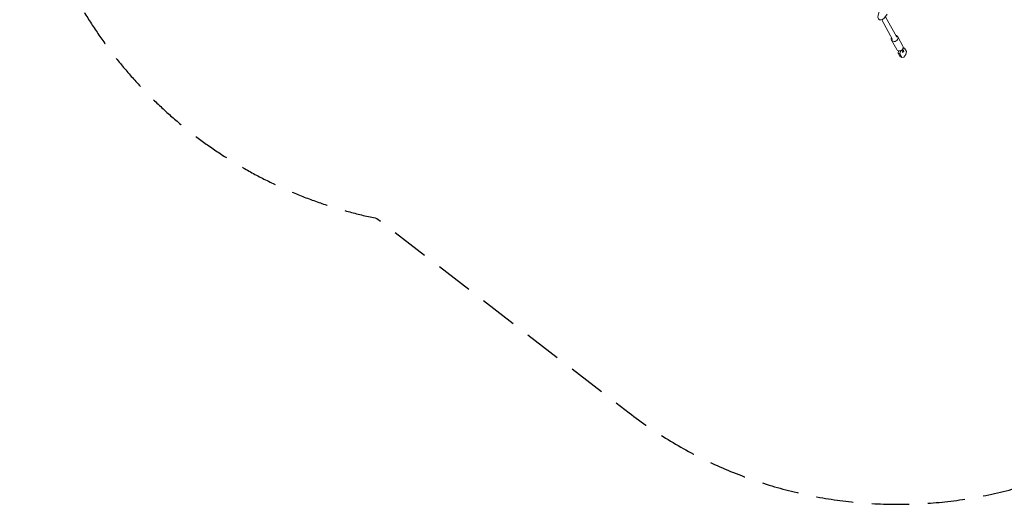
# Model space of a CAD drawing. Units: millimetres. Extents: x -3231 to 2009, y -1848 to 2864.
# Drawn here: x -3231 to 127, y -1848 to -194 of the extents above; entities that cross this region are included whole.
import ezdxf

# ---------------------------------------------------------------- set-up
doc = ezdxf.new("R2010")
doc.units = ezdxf.units.MM
doc.header["$LTSCALE"] = 20
doc.linetypes.add('HIDDEN', pattern=[9.525, 6.35, -3.175])
doc.layers.add('2d', color=230, linetype='Continuous')
doc.layers.add('EN-Safetyzone', color=93, linetype='HIDDEN')

msp = doc.modelspace()

# ---------------------------------------------------------------- linework, layer by layer
at = {"layer": '2d', "lineweight": 0}
for p, q in [((-254.2, -262.2), (-291.3, -194.4)), ((-240.1, -254.5), (-278.7, -184.1)), ((-239.9, -296.5), (-257.7, -264.1)), ((-218.9, -285), (-236.6, -252.6)), ((-235.5, -308.6), (-233.5, -301)), ((-229.5, -312.1), (-226.9, -302.1)), ((-228.9, -301), (-226.9, -302.1)), ((-226.9, -302.1), (-225, -299.8)), ((-216.3, -302), (-219.3, -305.7)), ((-218.7, -293.2), (-213.1, -291.5)), ((-217.9, -288.8), (-213.1, -291.5)), ((-213.1, -291.5), (-206.6, -303.3)), ((-229.1, -320.4), (-235.5, -308.6)), ((-235.5, -308.6), (-229.5, -312.1)), ((-223.1, -323.9), (-229.5, -312.1)), ((-229.1, -320.4), (-223.1, -323.9)), ((-216.1, -321.8), (-223.1, -323.9)), ((-209.3, -313.3), (-216.1, -321.8)), ((-206.6, -303.3), (-209.3, -313.3))]:
    msp.add_line(p, q, dxfattribs=at)
for centre, major_axis, ratio, start_param, end_param in [((-286, -170.5), (-13.7, -23.8), 0.5, 4.043661, 7.93269), ((-247.2, -258.3), (-10.5, -5.8), 0.828612, 5.442117, 10.265847), ((-229.4, -290.7), (-10.5, -5.8), 0.828612, 0, 3.141593), ((-207.7, -304.5), (21.5, -17.2), 0.251796, 4.094512, 4.204158), ((-227.2, -299.5), (-7.81, 6.24), 0.251796, 2.525242, 4.204158), ((-204.7, -300.7), (21.5, -17.2), 0.251796, 4.126293, 4.204158), ((-224.1, -295.7), (-7.81, 6.24), 0.251796, 3.141593, 4.204158)]:
    msp.add_ellipse(centre, major_axis=major_axis, ratio=ratio, start_param=start_param, end_param=end_param, dxfattribs=at)
at = {"layer": 'EN-Safetyzone', "flags": 128}
msp.add_lwpolyline([(1207.6, 2270.9, 0.234472), (13.1, 2863.6), (-1482.9, 2863.6, 0.396201), (-2980, 1456.4, 0.530899), (-2013.1, -872.3), (-1152.7, -1535.9, 0.453839), (1062.4, -1098.2), (1808.1, 193.4, 0.425743)], format="xyb", close=True, dxfattribs=at)

doc.saveas('drawing.dxf')
